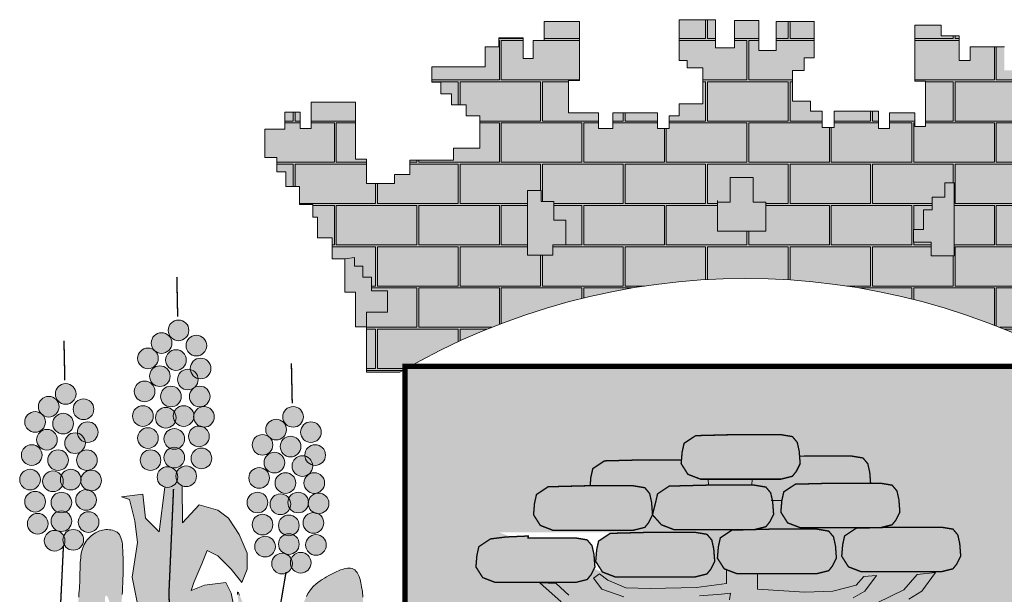
# Model space of a CAD drawing. Extents: x -14130 to 2997, y -15934 to 2192.
# Drawn here: x -8969 to -8896, y -15403 to -15361 of the extents above; entities that cross this region are included whole.
import ezdxf

# ---------------------------------------------------------------- set-up
doc = ezdxf.new("R2010")
doc.units = 0
doc.header["$LTSCALE"] = 18
doc.header["$MEASUREMENT"] = 0
doc.layers.add('FORMATO', color=1, linetype='Continuous', lineweight=15)

# ---------------------------------------------------------------- blocks, each defined once
blk = doc.blocks.new('BRASAO-CTBA')
at = {"layer": 'FORMATO'}
h = blk.add_hatch(color=50, dxfattribs=at)
h.paths.add_polyline_path([(0.6084, 9.6178), (0.522, 9.6178), (0.522, 9.7374), (0.4355, 9.7374), (0.4355, 9.8105), (0.3026, 9.8105), (0.3026, 10.0364), (0.389, 10.0364), (0.389, 10.1294), (0.4621, 10.1294), (0.4621, 10.3951), (0.1829, 10.3951), (0.1829, 10.1825), (0.0566, 10.1825), (0.0566, 10.4018), (-0.1229, 10.4018), (-0.1229, 10.2025), (-0.2625, 10.2025), (-0.2625, 10.4084), (-0.5284, 10.4084), (-0.5284, 10.1094), (-0.4686, 10.1094), (-0.4686, 10.0563), (-0.3556, 10.0563), (-0.3556, 9.7905), (-0.5284, 9.7905), (-0.5284, 9.7042), (-0.6015, 9.7042), (-0.6015, 9.6111), (-0.688, 9.6111), (-0.688, 9.7241), (-1.0137, 9.7241), (-1.0137, 9.6111), (-1.1201, 9.6111), (-1.1201, 9.7241), (-1.2796, 9.7241), (-1.3395, 9.7241), (-1.3395, 9.9633), (-1.2597, 9.9633), (-1.2597, 10.3951), (-1.5189, 10.3951), (-1.5189, 10.2556), (-1.5987, 10.2556), (-1.5987, 10.1227), (-1.6719, 10.1227), (-1.6719, 10.2755), (-1.8513, 10.2755), (-1.8513, 10.2091), (-1.9511, 10.2091), (-1.9511, 10.0629), (-2.0109, 10.0629), (-2.3433, 10.0629), (-2.3433, 9.95), (-2.2768, 9.95), (-2.2768, 9.8636), (-2.197, 9.8636), (-2.197, 9.7839), (-2.0907, 9.7839), (-2.0907, 9.7042), (-1.991, 9.7042), (-1.991, 9.465), (-2.1837, 9.465), (-2.1837, 9.3786), (-2.5028, 9.3786), (-2.5028, 9.2723), (-2.6159, 9.2723), (-2.6159, 9.2059), (-2.8219, 9.2059), (-2.8219, 9.3853), (-2.9017, 9.3853), (-2.9017, 9.8038), (-3.2275, 9.8038), (-3.2275, 9.6111), (-3.3072, 9.6111), (-3.3072, 9.7307), (-3.4203, 9.7307), (-3.4203, 9.6045), (-3.5665, 9.6045), (-3.5665, 9.3985), (-3.4801, 9.3985), (-3.4801, 9.2922), (-3.4136, 9.2922), (-3.4136, 9.1859), (-3.3139, 9.1859), (-3.3139, 9.0531), (-3.2142, 9.0531), (-3.2142, 8.96), (-3.1809, 8.96), (-3.1809, 8.8072), (-3.0746, 8.8072), (-3.0746, 8.6544), (-2.9815, 8.6544), (-2.9103, 8.6629), (-2.9103, 8.6005), (-2.8478, 8.6005), (-2.8478, 8.5192), (-2.7853, 8.5192), (-2.7853, 8.4193), (-2.6665, 8.4193), (-2.6665, 8.2631), (-2.8219, 8.2631), (-2.8219, 8.1561), (-2.8219, 7.8239), (-2.576, 7.8239, -0.002146), (-2.5386, 7.8456), (-2.5386, 7.8659), (-2.5026, 7.8659, -0.261488), (2.4231, 7.8659), (2.4465, 7.8659), (2.4465, 7.8527, -0.002864), (2.4964, 7.8239), (2.6759, 7.8239), (2.6759, 8.1495), (2.6759, 8.2756), (2.4716, 8.2756), (2.4716, 8.3568), (2.5716, 8.3568), (2.5716, 8.438), (2.6528, 8.438), (2.6528, 8.5255), (2.7278, 8.5255), (2.7278, 8.5942), (2.8091, 8.5942), (2.8074, 8.671), (3.0016, 8.671), (3.0016, 8.8139), (3.0748, 8.8139), (3.0748, 8.9667), (3.1811, 8.9667), (3.1811, 9.073), (3.2609, 9.073), (3.2609, 9.2125), (3.3407, 9.2125), (3.3407, 9.2922), (3.4072, 9.2922), (3.4072, 9.4517), (3.4936, 9.4517), (3.4936, 9.6045), (3.3208, 9.6045), (3.3208, 9.7174), (3.241, 9.7174), (3.241, 9.6178), (3.1612, 9.6178), (3.1612, 9.7839), (2.8421, 9.7839), (2.8421, 9.3786), (2.7357, 9.3786), (2.7357, 9.2059), (2.4299, 9.2059), (2.4299, 9.3919), (2.0909, 9.3919), (2.0909, 9.4716), (1.9247, 9.4716), (1.9247, 9.7241), (2.0111, 9.7241), (2.0111, 9.7972), (2.1042, 9.7972), (2.1042, 9.8769), (2.184, 9.8769), (2.184, 10.1094), (2.0178, 10.1094), (2.0178, 10.1892), (1.918, 10.1892), (1.918, 10.0364), (1.8582, 10.0364), (1.8582, 10.2091), (1.6056, 10.2091), (1.6056, 10.1094), (1.5258, 10.1094), (1.5258, 10.2888), (1.3928, 10.2888), (1.3928, 10.3686), (1.2001, 10.3686), (1.2001, 9.9566), (1.2798, 9.9566), (1.2798, 9.6244), (1.2001, 9.6244), (1.2001, 9.7241), (1.0139, 9.7241), (1.0139, 9.6111), (0.9341, 9.6111), (0.9341, 9.7374), (0.6084, 9.7374)])
h.paths.add_polyline_path([(1.2652, 9.0128), (1.3277, 9.0128), (1.3277, 9.1065), (1.4214, 9.1065), (1.4214, 9.2127), (1.4902, 9.2127), (1.4902, 9.1939), (1.4902, 8.6754), (1.3214, 8.6754), (1.3214, 8.7754), (1.1902, 8.7754), (1.1902, 8.8691), (1.2652, 8.8691)], flags=16)
h.paths.add_polyline_path([(0.1088, 9.069), (0.1088, 8.8566), (-0.2475, 8.8566), (-0.2475, 9.069), (-0.1537, 9.069), (-0.1537, 9.2501), (0.015, 9.2501), (0.015, 9.069)], flags=16)
h.paths.add_polyline_path([(-1.3601, 8.9378), (-1.3601, 8.7566), (-1.4539, 8.7566), (-1.4539, 8.6817), (-1.6414, 8.6817), (-1.6414, 9.1439), (-1.6414, 9.1564), (-1.5414, 9.1564), (-1.5414, 9.0752), (-1.4476, 9.0752), (-1.4476, 8.9378)], flags=16)
h = blk.add_hatch(dxfattribs=at)
h.set_pattern_fill('AR-B816C', color=30, scale=0.001489, style=0)
h.set_pattern_definition([(0, (-5.53097, 1.5069), (0.3025915, 0.3025915), [0.590999, -0.014184]), (0, (-5.83357, 1.52108), (0.3025915, 0.3025915), [0.590999, -0.014184]), (90, (-5.53097, 1.5069), (-0.3025915, 0.3025915), [-0.316775, 0.288408]), (90, (-5.54516, 1.5069), (-0.3025915, 0.3025915), [-0.316775, 0.288408])])
h.paths.add_polyline_path([(-0.6015, 9.6111), (-0.688, 9.6111), (-0.688, 9.7241), (-1.0137, 9.7241), (-1.0137, 9.6111), (-1.1201, 9.6111), (-1.1201, 9.7241), (-1.2796, 9.7241), (-1.3395, 9.7241), (-1.3395, 9.9633), (-1.2597, 9.9633), (-1.2597, 10.3951), (-1.5189, 10.3951), (-1.5189, 10.2556), (-1.5987, 10.2556), (-1.5987, 10.1227), (-1.6719, 10.1227), (-1.6719, 10.2755), (-1.8513, 10.2755), (-1.8513, 10.2091), (-1.9511, 10.2091), (-1.9511, 10.0629), (-2.0109, 10.0629), (-2.3433, 10.0629), (-2.3433, 9.95), (-2.2768, 9.95), (-2.2768, 9.8636), (-2.197, 9.8636), (-2.197, 9.7839), (-2.0907, 9.7839), (-2.0907, 9.7042), (-1.991, 9.7042), (-1.991, 9.465), (-2.1837, 9.465), (-2.1837, 9.3786), (-2.5028, 9.3786), (-2.5028, 9.2723), (-2.6159, 9.2723), (-2.6159, 9.2059), (-2.8219, 9.2059), (-2.8219, 9.3853), (-2.9017, 9.3853), (-2.9017, 9.8038), (-3.2275, 9.8038), (-3.2275, 9.6111), (-3.3072, 9.6111), (-3.3072, 9.7307), (-3.4203, 9.7307), (-3.4203, 9.6045), (-3.5665, 9.6045), (-3.5665, 9.3985), (-3.4801, 9.3985), (-3.4801, 9.2922), (-3.4136, 9.2922), (-3.4136, 9.1859), (-3.3139, 9.1859), (-3.3139, 9.0531), (-3.2142, 9.0531), (-3.2142, 8.96), (-3.1809, 8.96), (-3.1809, 8.8072), (-3.0746, 8.8072), (-3.0746, 8.6544), (-2.9815, 8.6544), (-2.9103, 8.6629), (-2.9103, 8.6005), (-2.8478, 8.6005), (-2.8478, 8.5192), (-2.7853, 8.5192), (-2.7853, 8.4193), (-2.6665, 8.4193), (-2.6665, 8.2631), (-2.8219, 8.2631), (-2.8219, 8.1561), (-2.8219, 7.8239), (-2.576, 7.8239, -0.002146), (-2.5386, 7.8456), (-2.5386, 7.8659), (-2.5026, 7.8659, -0.261488), (2.4231, 7.8659), (2.4465, 7.8659), (2.4465, 7.8527, -0.002864), (2.4964, 7.8239), (2.6759, 7.8239), (2.6759, 8.1495), (2.6759, 8.2756), (2.4716, 8.2756), (2.4716, 8.3568), (2.5716, 8.3568), (2.5716, 8.438), (2.6528, 8.438), (2.6528, 8.5255), (2.7278, 8.5255), (2.7278, 8.5942), (2.8091, 8.5942), (2.8074, 8.671), (3.0016, 8.671), (3.0016, 8.8139), (3.0748, 8.8139), (3.0748, 8.9667), (3.1811, 8.9667), (3.1811, 9.073), (3.2609, 9.073), (3.2609, 9.2125), (3.3407, 9.2125), (3.3407, 9.2922), (3.4072, 9.2922), (3.4072, 9.4517), (3.4936, 9.4517), (3.4936, 9.6045), (3.3208, 9.6045), (3.3208, 9.7174), (3.241, 9.7174), (3.241, 9.6178), (3.1612, 9.6178), (3.1612, 9.7839), (2.8421, 9.7839), (2.8421, 9.3786), (2.7357, 9.3786), (2.7357, 9.2059), (2.4299, 9.2059), (2.4299, 9.3919), (2.0909, 9.3919), (2.0909, 9.4716), (1.9247, 9.4716), (1.9247, 9.7241), (2.0111, 9.7241), (2.0111, 9.7972), (2.1042, 9.7972), (2.1042, 9.8769), (2.184, 9.8769), (2.184, 10.1094), (2.0178, 10.1094), (2.0178, 10.1892), (1.918, 10.1892), (1.918, 10.0364), (1.8582, 10.0364), (1.8582, 10.2091), (1.6056, 10.2091), (1.6056, 10.1094), (1.5258, 10.1094), (1.5258, 10.2888), (1.3928, 10.2888), (1.3928, 10.3686), (1.2001, 10.3686), (1.2001, 9.9566), (1.2798, 9.9566), (1.2798, 9.6244), (1.2001, 9.6244), (1.2001, 9.7241), (1.0139, 9.7241), (1.0139, 9.6111), (0.9341, 9.6111), (0.9341, 9.7374), (0.6084, 9.7374), (0.6084, 9.6178), (0.522, 9.6178), (0.522, 9.7374), (0.4355, 9.7374), (0.4355, 9.8105), (0.3026, 9.8105), (0.3026, 10.0364), (0.389, 10.0364), (0.389, 10.1294), (0.4621, 10.1294), (0.4621, 10.3951), (0.1829, 10.3951), (0.1829, 10.1825), (0.0566, 10.1825), (0.0566, 10.4018), (-0.1229, 10.4018), (-0.1229, 10.2025), (-0.2625, 10.2025), (-0.2625, 10.4084), (-0.5284, 10.4084), (-0.5284, 10.1094), (-0.4686, 10.1094), (-0.4686, 10.0563), (-0.3556, 10.0563), (-0.3556, 9.7905), (-0.5284, 9.7905), (-0.5284, 9.7042), (-0.6015, 9.7042)])
h.paths.add_polyline_path([(-0.2475, 9.069), (-0.1537, 9.069), (-0.1537, 9.2501), (0.015, 9.2501), (0.015, 9.069), (0.1088, 9.069), (0.1088, 8.8566), (-0.2475, 8.8566)], flags=16)
h.paths.add_polyline_path([(-1.3601, 8.9378), (-1.3601, 8.7566), (-1.4539, 8.7566), (-1.4539, 8.6817), (-1.6414, 8.6817), (-1.6414, 9.1439), (-1.6414, 9.1564), (-1.5414, 9.1564), (-1.5414, 9.0752), (-1.4476, 9.0752), (-1.4476, 8.9378)], flags=16)
h.paths.add_polyline_path([(1.1902, 8.8691), (1.2652, 8.8691), (1.2652, 9.0128), (1.3277, 9.0128), (1.3277, 9.1065), (1.4214, 9.1065), (1.4214, 9.2127), (1.4902, 9.2127), (1.4902, 9.1939), (1.4902, 8.6754), (1.3214, 8.6754), (1.3214, 8.7754), (1.1902, 8.7754)], flags=16)
h = blk.add_hatch(color=251, dxfattribs=at)
h.paths.add_polyline_path([(-2.7853, 8.4193), (-2.7853, 8.5192), (-2.8478, 8.5192), (-2.8478, 8.6005), (-2.9103, 8.6005), (-2.9103, 8.6629), (-2.9815, 8.6544), (-2.9815, 8.4086), (-2.9017, 8.4086), (-2.9017, 8.1561), (-2.8219, 8.1561), (-2.8219, 8.2631), (-2.6665, 8.2631), (-2.6665, 8.4193)])
h.paths.add_polyline_path([(-1.4476, 8.9378), (-1.4476, 9.0752), (-1.5414, 9.0752), (-1.5414, 9.1564), (-1.6414, 9.1564), (-1.6414, 9.1439), (-1.6414, 8.6817), (-1.4539, 8.6817), (-1.4539, 8.7566), (-1.3601, 8.7566), (-1.3601, 8.9378)])
h.paths.add_polyline_path([(0.1088, 8.8566), (0.1088, 9.069), (0.015, 9.069), (0.015, 9.2501), (-0.1537, 9.2501), (-0.1537, 9.069), (-0.2475, 9.069), (-0.2475, 8.8566)])
h.paths.add_polyline_path([(1.4902, 9.1939), (1.4902, 9.2127), (1.4214, 9.2127), (1.4214, 9.1065), (1.3277, 9.1065), (1.3277, 9.0128), (1.2652, 9.0128), (1.2652, 8.8691), (1.1902, 8.8691), (1.1902, 8.7754), (1.3214, 8.7754), (1.3214, 8.6754), (1.4902, 8.6754)])
h.paths.add_polyline_path([(2.6528, 8.438), (2.5716, 8.438), (2.5716, 8.3568), (2.4716, 8.3568), (2.4716, 8.2756), (2.6759, 8.2756), (2.6759, 8.1495), (2.769, 8.1495), (2.769, 8.2957), (2.8355, 8.2957), (2.8355, 8.475), (2.9019, 8.475), (2.9019, 8.5813), (3.0016, 8.5813), (3.0016, 8.671), (2.8074, 8.671), (2.8091, 8.5942), (2.7278, 8.5942), (2.7278, 8.5255), (2.6528, 8.5255)])
for color, points in [(50, [(-4.2765, 8.1297, 1), (-4.1249, 8.1297, 1)]), (50, [(-4.401, 8.0364, 1), (-4.2494, 8.0364, 1)]), (50, [(-4.1457, 8.0177, 1), (-3.9941, 8.0177, 1)]), (50, [(-4.5006, 7.9244, 1), (-4.349, 7.9244, 1)]), (50, [(-4.2951, 7.912, 1), (-4.1436, 7.912, 1)]), (50, [(-4.1146, 7.8498, 1), (-3.963, 7.8498, 1)]), (50, [(-4.4134, 7.7938, 1), (-4.2618, 7.7938, 1)]), (50, [(-4.208, 7.7689, 1), (-4.0564, 7.7689, 1)]), (50, [(-5.1044, 7.6631, 1), (-4.9528, 7.6631, 1)]), (50, [(-4.5255, 7.6818, 1), (-4.3739, 7.6818, 1)]), (50, [(-4.3325, 7.6445, 1), (-4.1809, 7.6445, 1)]), (50, [(-4.1208, 7.6445, 1), (-3.9692, 7.6445, 1)]), (50, [(-5.2289, 7.5698, 1), (-5.0773, 7.5698, 1)]), (50, [(-4.9737, 7.5511, 1), (-4.8221, 7.5511, 1)]), (50, [(-5.3285, 7.4578, 1), (-5.1769, 7.4578, 1)]), (50, [(-5.1231, 7.4454, 1), (-4.9715, 7.4454, 1)]), (50, [(-4.5379, 7.5014, 1), (-4.3863, 7.5014, 1)]), (50, [(-4.3698, 7.4889, 1), (-4.2183, 7.4889, 1)]), (50, [(-4.2391, 7.5014, 1), (-4.0875, 7.5014, 1)]), (50, [(-4.0897, 7.4951, 1), (-3.9381, 7.4951, 1)]), (50, [(-3.4361, 7.4951, 1), (-3.2845, 7.4951, 1)]), (50, [(-4.9426, 7.3832, 1), (-4.791, 7.3832, 1)]), (50, [(-3.5606, 7.4018, 1), (-3.409, 7.4018, 1)]), (50, [(-3.3053, 7.3832, 1), (-3.1537, 7.3832, 1)]), (50, [(-5.2414, 7.3272, 1), (-5.0898, 7.3272, 1)]), (50, [(-5.0359, 7.3023, 1), (-4.8843, 7.3023, 1)]), (50, [(-4.5006, 7.3396, 1), (-4.349, 7.3396, 1)]), (50, [(-4.3076, 7.3334, 1), (-4.156, 7.3334, 1)]), (50, [(-4.1271, 7.352, 1), (-3.9755, 7.352, 1)]), (50, [(-3.6602, 7.2898, 1), (-3.5086, 7.2898, 1)]), (50, [(-3.4547, 7.2774, 1), (-3.3032, 7.2774, 1)]), (50, [(-5.3534, 7.2152, 1), (-5.2018, 7.2152, 1)]), (50, [(-5.1604, 7.1778, 1), (-5.0089, 7.1778, 1)]), (50, [(-4.9488, 7.1778, 1), (-4.7972, 7.1778, 1)]), (50, [(-4.4819, 7.1778, 1), (-4.3303, 7.1778, 1)]), (50, [(-4.3076, 7.1965, 1), (-4.156, 7.1965, 1)]), (50, [(-4.1084, 7.1903, 1), (-3.9568, 7.1903, 1)]), (50, [(-3.573, 7.1592, 1), (-3.4214, 7.1592, 1)]), (50, [(-3.2742, 7.2152, 1), (-3.1226, 7.2152, 1)]), (50, [(-3.3676, 7.1343, 1), (-3.216, 7.1343, 1)]), (50, [(-5.3659, 7.0348, 1), (-5.2143, 7.0348, 1)]), (50, [(-5.1978, 7.0223, 1), (-5.0462, 7.0223, 1)]), (50, [(-5.0671, 7.0348, 1), (-4.9155, 7.0348, 1)]), (50, [(-4.9177, 7.0285, 1), (-4.7661, 7.0285, 1)]), (50, [(-4.3574, 7.0534, 1), (-4.2058, 7.0534, 1)]), (50, [(-4.2204, 7.0596, 1), (-4.0688, 7.0596, 1)]), (50, [(-3.6851, 7.0472, 1), (-3.5335, 7.0472, 1)]), (50, [(-3.4921, 7.0099, 1), (-3.3405, 7.0099, 1)]), (50, [(-3.2804, 7.0099, 1), (-3.1288, 7.0099, 1)]), (80, [(-3.971, 5.7901), (-3.971, 6.0058), (-3.9317, 6.1235), (-3.8532, 6.1039), (-3.7944, 6.0058), (-3.7944, 6.1039), (-3.814, 6.2019), (-3.8532, 6.2804), (-4.0102, 6.2608), (-4.1083, 6.2216), (-4.0887, 6.2804), (-4.0298, 6.4177), (-3.9906, 6.5157), (-3.9121, 6.4765), (-3.814, 6.3784), (-3.7355, 6.2804), (-3.6962, 6.3784), (-3.6962, 6.4961), (-3.7551, 6.6334), (-3.8336, 6.7511), (-3.9121, 6.8099), (-4.0495, 6.8491), (-4.1725, 6.7177), (-4.1734, 6.9895, -0.17552), (-4.2117, 7.0242, -0.373282), (-4.3006, 6.9801), (-4.3438, 6.653), (-4.4419, 6.7511), (-4.4616, 6.9276), (-4.6186, 6.908), (-4.5597, 6.8884), (-4.5204, 6.7315), (-4.5008, 6.5746), (-4.5401, 6.3196), (-4.5008, 6.1235), (-4.4812, 6.0058), (-4.4812, 5.7901), (-4.4223, 5.6332), (-4.3635, 5.4763), (-4.3438, 5.3979), (-4.2536, 5.2662), (-4.3831, 5.1821), (-4.4339, 4.979), (-4.4346, 4.9451), (-4.4355, 4.9253), (-4.3831, 4.7507), (-4.3046, 4.5938), (-4.2653, 4.3584), (-4.285, 4.1819), (-4.2457, 4.0642), (-4.1672, 3.9662), (-4.0102, 3.8093), (-3.889, 3.5101), (-3.8316, 3.2662), (-3.5621, 2.9842), (-3.5978, 3.4497), (-3.71, 3.6773), (-3.814, 4.0642), (-3.814, 4.2996), (-3.8336, 4.4565), (-3.9121, 4.5938), (-3.9906, 4.7507), (-4.0298, 4.9076), (-4.0691, 5.1037), (-4.1672, 5.2606), (-4.0495, 5.3979), (-3.9906, 5.4763), (-3.971, 5.6136)]), (50, [(-5.3285, 6.873, 1), (-5.1769, 6.873, 1)]), (50, [(-5.1355, 6.8668, 1), (-4.984, 6.8668, 1)]), (50, [(-4.955, 6.8854, 1), (-4.8034, 6.8854, 1)]), (50, [(-3.6975, 6.8668, 1), (-3.5459, 6.8668, 1)]), (50, [(-3.3987, 6.8668, 1), (-3.2471, 6.8668, 1)]), (50, [(-3.2493, 6.8606, 1), (-3.0977, 6.8606, 1)]), (50, [(-3.5294, 6.8543, 1), (-3.3779, 6.8543, 1)]), (50, [(-5.1355, 6.7299, 1), (-4.984, 6.7299, 1)]), (50, [(-4.9363, 6.7237, 1), (-4.7847, 6.7237, 1)]), (50, [(-3.2867, 6.7175, 1), (-3.1351, 6.7175, 1)]), (50, [(-5.3098, 6.7112, 1), (-5.1583, 6.7112, 1)]), (50, [(-3.6602, 6.705, 1), (-3.5086, 6.705, 1)]), (50, [(-3.4672, 6.6988, 1), (-3.3156, 6.6988, 1)]), (50, [(-5.1853, 6.5868, 1), (-5.0338, 6.5868, 1)]), (50, [(-5.0484, 6.593, 1), (-4.8968, 6.593, 1)]), (80, [(-4.7046, 5.4892), (-4.7064, 5.5184), (-4.7082, 5.5482), (-4.7101, 5.5785), (-4.7121, 5.6095), (-4.7142, 5.6409), (-4.7163, 5.6725), (-4.7184, 5.7041), (-4.7204, 5.7354), (-4.7223, 5.7663), (-4.724, 5.7965), (-4.7254, 5.8258), (-4.7266, 5.854), (-4.7275, 5.8811), (-4.7282, 5.9072), (-4.7289, 5.9324), (-4.7295, 5.9565), (-4.7302, 5.9797), (-4.7311, 6.0021), (-4.7323, 6.0236), (-4.7337, 6.0443), (-4.7353, 6.064), (-4.7369, 6.0827), (-4.7384, 6.1003), (-4.7397, 6.1166), (-4.7407, 6.1315), (-4.7411, 6.1448), (-4.7408, 6.1566), (-4.7398, 6.1665), (-4.7371, 6.1785), (-4.7311, 6.1851), (-4.7254, 6.1815), (-4.7213, 6.1759), (-4.7169, 6.1668), (-4.7124, 6.1542), (-4.7077, 6.1385), (-4.703, 6.1202), (-4.6984, 6.0999), (-4.6938, 6.0781), (-4.6893, 6.0555), (-4.6851, 6.0326), (-4.6811, 6.0099), (-4.6774, 5.988), (-4.674, 5.967), (-4.671, 5.9473), (-4.6683, 5.9289), (-4.6659, 5.9122), (-4.6638, 5.8972), (-4.662, 5.8843), (-4.6606, 5.8735), (-4.6595, 5.8651), (-4.6584, 5.8586), (-4.6572, 5.8537), (-4.6557, 5.8501), (-4.6536, 5.8472), (-4.6508, 5.8448), (-4.6469, 5.8423), (-4.6418, 5.8394), (-4.6354, 5.8359), (-4.6279, 5.8318), (-4.6197, 5.8275), (-4.6111, 5.8232), (-4.6026, 5.8193), (-4.5943, 5.8159), (-4.5868, 5.8135), (-4.5804, 5.8121), (-4.5754, 5.8122), (-4.5716, 5.8135), (-4.5692, 5.816), (-4.5678, 5.8194), (-4.5675, 5.8236), (-4.5682, 5.8284), (-4.5697, 5.8338), (-4.5719, 5.8394), (-4.5747, 5.8453), (-4.5781, 5.8513), (-4.5819, 5.8576), (-4.586, 5.8641), (-4.5902, 5.871), (-4.5944, 5.8783), (-4.5986, 5.8859), (-4.6026, 5.894), (-4.6063, 5.9025), (-4.6096, 5.9115), (-4.6127, 5.921), (-4.6154, 5.9309), (-4.6178, 5.9411), (-4.6199, 5.9518), (-4.6216, 5.9628), (-4.6231, 5.9741), (-4.6242, 5.9858), (-4.625, 5.9979), (-4.6255, 6.0106), (-4.6256, 6.024), (-4.6255, 6.0382), (-4.625, 6.0533), (-4.6242, 6.0694), (-4.6231, 6.0867), (-4.6216, 6.1052), (-4.62, 6.1251), (-4.6182, 6.1463), (-4.6162, 6.1689), (-4.6143, 6.193), (-4.6125, 6.2185), (-4.6108, 6.2456), (-4.6094, 6.2742), (-4.6083, 6.3043), (-4.6075, 6.3355), (-4.607, 6.3672), (-4.6069, 6.3989), (-4.607, 6.43), (-4.6075, 6.46), (-4.6083, 6.4884), (-4.6094, 6.5146), (-4.6109, 6.5382), (-4.6128, 6.5593), (-4.6153, 6.5779), (-4.6186, 6.5943), (-4.6227, 6.6087), (-4.6279, 6.6211), (-4.6342, 6.6318), (-4.6418, 6.6408), (-4.6508, 6.6484), (-4.661, 6.6547), (-4.6722, 6.6596), (-4.6841, 6.6634), (-4.6964, 6.6661), (-4.709, 6.6677), (-4.7216, 6.6683), (-4.734, 6.6681), (-4.7459, 6.6671), (-4.7574, 6.6652), (-4.7685, 6.6626), (-4.7794, 6.6591), (-4.79, 6.6549), (-4.8004, 6.6499), (-4.8107, 6.644), (-4.821, 6.6374), (-4.8312, 6.63), (-4.8413, 6.6218), (-4.8512, 6.6129), (-4.8606, 6.6033), (-4.8697, 6.5931), (-4.8781, 6.5823), (-4.8858, 6.5709), (-4.8926, 6.559), (-4.8986, 6.5466), (-4.9036, 6.5337), (-4.9079, 6.5203), (-4.9114, 6.5063), (-4.9143, 6.4918), (-4.9166, 6.4767), (-4.9185, 6.461), (-4.9199, 6.4447), (-4.9211, 6.4278), (-4.9219, 6.4103), (-4.9226, 6.3923), (-4.9231, 6.374), (-4.9236, 6.3553), (-4.924, 6.3363), (-4.9245, 6.3173), (-4.9251, 6.2981), (-4.9258, 6.2789), (-4.9267, 6.2593), (-4.9279, 6.2392), (-4.9293, 6.2182), (-4.9311, 6.1959), (-4.9332, 6.1722), (-4.9357, 6.1467), (-4.9387, 6.1191), (-4.9421, 6.0891), (-4.9459, 6.0572), (-4.9498, 6.0236), (-4.9538, 5.9886), (-4.9578, 5.9527), (-4.9615, 5.9162), (-4.9649, 5.8795), (-4.9677, 5.8428), (-4.97, 5.8067), (-4.9718, 5.7714), (-4.9735, 5.7375), (-4.9752, 5.7051), (-4.9771, 5.6749), (-4.9795, 5.6472), (-4.9825, 5.6223), (-4.9865, 5.6007), (-4.9915, 5.5827), (-4.9974, 5.5682), (-5.0035, 5.5578), (-4.9381, 5.1931), (-4.7555, 4.5794), (-4.726, 4.5896), (-4.7029, 4.6042), (-4.6854, 4.6226), (-4.6727, 4.6438), (-4.6638, 4.6672), (-4.658, 4.6919), (-4.6544, 4.7172), (-4.6521, 4.7422), (-4.6504, 4.7663), (-4.6491, 4.7897), (-4.6482, 4.8125), (-4.6476, 4.835), (-4.6472, 4.8575), (-4.647, 4.8802), (-4.647, 4.9033), (-4.647, 4.9272), (-4.647, 4.952), (-4.6471, 4.9775), (-4.6474, 5.0037), (-4.648, 5.0304), (-4.649, 5.0574), (-4.6506, 5.0845), (-4.6527, 5.1116), (-4.6555, 5.1386), (-4.6591, 5.1653), (-4.6632, 5.1918), (-4.6679, 5.2181), (-4.6728, 5.2443), (-4.6777, 5.2706), (-4.6826, 5.2969), (-4.6872, 5.3234), (-4.6913, 5.3501), (-4.6949, 5.3771), (-4.6978, 5.4045), (-4.7004, 5.4322), (-4.7026, 5.4605)]), (50, [(-3.6415, 6.5433, 1), (-3.4899, 6.5433, 1)]), (50, [(-3.4672, 6.5619, 1), (-3.3156, 6.5619, 1)]), (50, [(-3.268, 6.5557, 1), (-3.1164, 6.5557, 1)]), (50, [(-3.38, 6.4251, 1), (-3.2284, 6.4251, 1)]), (50, [(-3.517, 6.4188, 1), (-3.3654, 6.4188, 1)])]:
    blk.add_hatch(color=color, dxfattribs=at).paths.add_polyline_path(points)
h = blk.add_hatch(color=10, dxfattribs=at)
h.paths.add_polyline_path([(2.4465, 4.0942), (2.4465, 7.8527, 0.001335), (2.4231, 7.8659), (-2.5026, 7.8659, 0.002053), (-2.5386, 7.8456), (-2.5386, 4.2352, 0.871796)])
h.paths.add_polyline_path([(0.0694, 5.7137), (0.1303, 5.7434), (0.1508, 5.9903), (0.0619, 5.9934)], flags=16)
h.paths.add_polyline_path([(-0.3241, 6.3428), (-0.4093, 6.3215), (-0.9983, 6.3215), (-1.8472, 6.6478), (-0.4093, 6.6478), (-0.3241, 6.6336), (-0.2886, 6.5911), (-0.2744, 6.5272), (-0.2673, 6.435), (-0.2957, 6.3783)], flags=16)
h = blk.add_hatch(color=80, dxfattribs=at)
h.paths.add_polyline_path([(0.2176, 7.0382), (0.3028, 7.0595), (0.3312, 7.095), (0.3596, 7.1517), (0.3525, 7.2439), (0.3383, 7.3078), (0.3028, 7.3503), (0.2176, 7.3645), (-0.1301, 7.3645), (-0.4069, 7.3574), (-0.4921, 7.3007), (-0.5063, 7.2368), (-0.5134, 7.1517), (-0.4637, 7.0737), (-0.3714, 7.0382)])
h.paths.add_polyline_path([(-0.7998, 7.1794), (-1.0766, 7.1723), (-1.1617, 7.1156), (-1.1759, 7.0517), (-1.1811, 6.9895), (-0.8652, 6.9895), (-0.7801, 6.9754), (-0.7446, 6.9328), (-0.7304, 6.869), (-0.7233, 6.7768), (-0.701, 6.8666), (-0.6868, 6.9304), (-0.6016, 6.9872), (-0.3249, 6.9943), (-0.3122, 6.9943), (-0.3156, 7.0382), (-0.3714, 7.0382), (-0.4637, 7.0737), (-0.5134, 7.1517), (-0.5111, 7.1794)])
h.paths.add_polyline_path([(0.3875, 7.2079), (0.3553, 7.207), (0.3596, 7.1517), (0.3312, 7.095), (0.3028, 7.0595), (0.2176, 7.0382), (0.0079, 7.0382), (0.0043, 6.9951), (0.0048, 6.9943), (0.0229, 6.9943), (0.1081, 6.9801), (0.1435, 6.9375), (0.156, 6.8816), (0.2253, 6.8816), (0.2393, 6.9447), (0.3245, 7.0014), (0.6013, 7.0085), (0.8762, 7.0085), (0.8701, 7.0873), (0.8559, 7.1511), (0.8205, 7.1937), (0.7353, 7.2079)])
h.paths.add_polyline_path([(0.3245, 7.0014), (0.2393, 6.9447), (0.2251, 6.8809), (0.218, 6.7957), (0.2677, 6.7177), (0.3599, 6.6823), (0.9106, 6.6823), (0.9534, 6.6834), (1.0342, 6.7035), (1.0626, 6.739), (1.091, 6.7957), (1.0839, 6.8879), (1.0697, 6.9518), (1.0342, 6.9943), (0.949, 7.0085), (0.6013, 7.0085)])
h.paths.add_polyline_path([(-0.0013, 6.668), (0.0257, 6.6687), (0.1081, 6.6893), (0.1365, 6.7248), (0.1648, 6.7815), (0.1577, 6.8737), (0.1435, 6.9375), (0.1081, 6.9801), (0.0229, 6.9943), (-0.3249, 6.9943), (-0.6016, 6.9872), (-0.6868, 6.9304), (-0.701, 6.8666), (-0.7233, 6.7768), (-0.6584, 6.7035), (-0.5662, 6.668)])
h.paths.add_polyline_path([(-0.8652, 6.6633), (-0.7801, 6.6845), (-0.7517, 6.72), (-0.7233, 6.7768), (-0.7304, 6.869), (-0.7446, 6.9328), (-0.7801, 6.9754), (-0.8652, 6.9895), (-1.213, 6.9895), (-1.4898, 6.9824), (-1.5749, 6.9257), (-1.5891, 6.8619), (-1.5962, 6.7768), (-1.5465, 6.6987), (-1.4543, 6.6633)])
h.paths.add_polyline_path([(-1.6357, 6.607), (-1.6357, 6.6212), (-1.7989, 6.6141), (-1.9125, 6.5999), (-1.9976, 6.5432), (-2.0118, 6.4793), (-2.0189, 6.3942), (-1.9692, 6.3162), (-1.877, 6.2807), (-1.2879, 6.2807), (-1.2028, 6.302), (-1.1744, 6.3375), (-1.146, 6.3942), (-1.1531, 6.4864), (-1.1673, 6.5503), (-1.2028, 6.5928), (-1.2879, 6.607)])
h.paths.add_polyline_path([(-0.757, 6.6478), (-1.0338, 6.6407), (-1.119, 6.584), (-1.1332, 6.5201), (-1.1403, 6.435), (-1.0906, 6.357), (-0.9983, 6.3215), (-0.4093, 6.3215), (-0.3241, 6.3428), (-0.2957, 6.3783), (-0.2673, 6.435), (-0.2744, 6.5272), (-0.2886, 6.5911), (-0.3241, 6.6336), (-0.4093, 6.6478)])
h.paths.add_polyline_path([(0.1358, 6.6715), (0.0257, 6.6687), (0.0229, 6.668), (-0.0013, 6.668), (-0.141, 6.6644), (-0.2261, 6.6077), (-0.2403, 6.5439), (-0.2474, 6.4587), (-0.1977, 6.3807), (-0.1055, 6.3453), (0.4836, 6.3453), (0.5687, 6.3665), (0.5971, 6.402), (0.6255, 6.4587), (0.6184, 6.551), (0.6042, 6.6148), (0.5687, 6.6573), (0.4836, 6.6715)])
h.paths.add_polyline_path([(1.3954, 6.3595), (1.4806, 6.3808), (1.509, 6.4162), (1.5374, 6.473), (1.5303, 6.5652), (1.5161, 6.629), (1.4806, 6.6716), (1.3954, 6.6858), (1.0477, 6.6858), (0.9534, 6.6834), (0.949, 6.6823), (0.9106, 6.6823), (0.7709, 6.6787), (0.6857, 6.6219), (0.6715, 6.5581), (0.6644, 6.473), (0.7141, 6.395), (0.8064, 6.3595)])
h = blk.add_hatch(color=80, dxfattribs=at)
h.paths.add_polyline_path([(-3.2272, 5.3254), (-3.2232, 5.3555), (-3.2197, 5.3863), (-3.2167, 5.4175), (-3.2141, 5.4487), (-3.212, 5.4795), (-3.2103, 5.5095), (-3.2089, 5.5384), (-3.2078, 5.5659), (-3.2069, 5.592), (-3.2061, 5.6169), (-3.2052, 5.641), (-3.2042, 5.6642), (-3.2029, 5.6869), (-3.2013, 5.7092), (-3.1991, 5.7313), (-3.1964, 5.7533), (-3.1931, 5.7752), (-3.1893, 5.7968), (-3.1852, 5.8179), (-3.1808, 5.8384), (-3.1761, 5.8581), (-3.1713, 5.8769), (-3.1664, 5.8947), (-3.1614, 5.9112), (-3.1562, 5.9266), (-3.1505, 5.9407), (-3.1439, 5.9537), (-3.1363, 5.9656), (-3.1273, 5.9763), (-3.1167, 5.9859), (-3.1043, 5.9944), (-3.0896, 6.0012), (-3.0724, 6.0033), (-3.0522, 5.997), (-3.0286, 5.9786), (-3.0012, 5.9446), (-2.9695, 5.8912), (-2.9331, 5.8148), (-2.8917, 5.7116), (-2.8727, 5.8213), (-2.8594, 5.9158), (-2.851, 5.9967), (-2.8469, 6.0655), (-2.8462, 6.1235), (-2.8482, 6.1722), (-2.8522, 6.2131), (-2.8573, 6.2477), (-2.8631, 6.2772), (-2.8693, 6.3021), (-2.876, 6.323), (-2.8833, 6.34), (-2.8911, 6.3537), (-2.8994, 6.3645), (-2.9083, 6.3726), (-2.9178, 6.3784), (-2.9279, 6.3825), (-2.9386, 6.3848), (-2.9498, 6.3856), (-2.9616, 6.385), (-2.9738, 6.3832), (-2.9864, 6.3803), (-2.9993, 6.3765), (-3.0127, 6.3719), (-3.0263, 6.3667), (-3.0403, 6.3609), (-3.0545, 6.3544), (-3.0691, 6.3474), (-3.084, 6.3397), (-3.0991, 6.3315), (-3.1146, 6.3226), (-3.1304, 6.3131), (-3.1465, 6.3029), (-3.1627, 6.292), (-3.1788, 6.28), (-3.1946, 6.2669), (-3.21, 6.2524), (-3.2247, 6.2363), (-3.2386, 6.2185), (-3.2514, 6.1987), (-3.2631, 6.1768), (-3.2739, 6.1531), (-3.2839, 6.1279), (-3.2935, 6.1014), (-3.303, 6.0741), (-3.3126, 6.0461), (-3.3226, 6.0178), (-3.3332, 5.9895), (-3.3447, 5.9614), (-3.3568, 5.9337), (-3.3694, 5.9063), (-3.3823, 5.8792), (-3.3951, 5.8523), (-3.4077, 5.8258), (-3.4199, 5.7996), (-3.4313, 5.7737), (-3.4419, 5.7483), (-3.4519, 5.7239), (-3.4613, 5.7014), (-3.4706, 5.6814), (-3.4798, 5.6648), (-3.4893, 5.6524), (-3.4992, 5.6449), (-3.5122, 5.6426), (-3.5025, 4.9559), (-3.4959, 4.9001), (-3.4954, 4.9001), (-3.4744, 4.9019), (-3.4536, 4.9064), (-3.4334, 4.9133), (-3.4139, 4.9223), (-3.3954, 4.9332), (-3.3782, 4.9458), (-3.3626, 4.9599), (-3.3488, 4.9752), (-3.3366, 4.9916), (-3.3257, 5.009), (-3.316, 5.0273), (-3.3073, 5.0463), (-3.2992, 5.066), (-3.2915, 5.0863), (-3.2841, 5.1069), (-3.2768, 5.128), (-3.2695, 5.1494), (-3.2624, 5.1715), (-3.2555, 5.1944), (-3.2489, 5.2182), (-3.2427, 5.243), (-3.237, 5.2691), (-3.2318, 5.2965)])
h.paths.add_polyline_path([(-3.5122, 5.6439), (-3.5213, 5.6473), (-3.5334, 5.6572), (-3.546, 5.6718), (-3.5589, 5.6904), (-3.5717, 5.712), (-3.5843, 5.7358), (-3.5965, 5.7611), (-3.6079, 5.7868), (-3.6185, 5.8124), (-3.6284, 5.8378), (-3.6376, 5.863), (-3.6464, 5.8881), (-3.6548, 5.9133), (-3.6631, 5.9385), (-3.6714, 5.9639), (-3.6799, 5.9895), (-3.6886, 6.0153), (-3.6975, 6.0411), (-3.7064, 6.0663), (-3.7152, 6.0908), (-3.7237, 6.114), (-3.7318, 6.1356), (-3.7394, 6.1552), (-3.7463, 6.1724), (-3.7524, 6.1868), (-3.7576, 6.198), (-3.7619, 6.2057), (-3.765, 6.2093), (-3.7671, 6.2084), (-3.768, 6.2028), (-3.7676, 6.1918), (-3.7658, 6.1752), (-3.7627, 6.1527), (-3.7586, 6.1248), (-3.7538, 6.0923), (-3.7487, 6.0561), (-3.7437, 6.0167), (-3.7392, 5.9751), (-3.7356, 5.9319), (-3.7333, 5.888), (-3.7324, 5.844), (-3.7329, 5.8001), (-3.7345, 5.7568), (-3.7368, 5.7141), (-3.7397, 5.6723), (-3.7428, 5.6317), (-3.7459, 5.5924), (-3.7486, 5.5547), (-3.7507, 5.5189), (-3.7522, 5.4849), (-3.7532, 5.4527), (-3.7535, 5.4224), (-3.7532, 5.3939), (-3.7522, 5.3672), (-3.7507, 5.3424), (-3.7486, 5.3194), (-3.7458, 5.2982), (-3.7425, 5.2784), (-3.7388, 5.2598), (-3.7347, 5.2418), (-3.7302, 5.2241), (-3.7256, 5.2063), (-3.7208, 5.1881), (-3.7159, 5.169), (-3.7109, 5.1489), (-3.7057, 5.1278), (-3.7001, 5.1061), (-3.6938, 5.0841), (-3.6865, 5.062), (-3.6781, 5.0403), (-3.6684, 5.0192), (-3.657, 4.9991), (-3.6438, 4.9801), (-3.629, 4.9626), (-3.6128, 4.9468), (-3.5953, 4.9329), (-3.5767, 4.9211), (-3.5572, 4.9117), (-3.537, 4.905), (-3.5164, 4.901), (-3.4959, 4.9001), (-3.5025, 4.9559)])
at = {"layer": 'FORMATO', "color": 2}
for points in [[(1.8582, 10.2091), (1.6056, 10.2091), (1.6056, 10.1094), (1.5258, 10.1094), (1.5258, 10.2888), (1.3928, 10.2888), (1.3928, 10.3686), (1.2001, 10.3686), (1.2001, 9.9566), (1.2798, 9.9566), (1.2798, 9.6244), (1.2001, 9.6244), (1.2001, 9.7241), (1.0139, 9.7241), (1.0139, 9.6111), (0.9341, 9.6111), (0.9341, 9.7374), (0.6084, 9.7374), (0.6084, 9.6178), (0.522, 9.6178), (0.522, 9.7374), (0.4355, 9.7374), (0.4355, 9.8105), (0.3026, 9.8105), (0.3026, 10.0364), (0.389, 10.0364), (0.389, 10.1294), (0.4621, 10.1294), (0.4621, 10.3951), (0.1829, 10.3951), (0.1829, 10.1825), (0.0566, 10.1825), (0.0566, 10.4018), (-0.1229, 10.4018), (-0.1229, 10.2025), (-0.2625, 10.2025), (-0.2625, 10.4084), (-0.5284, 10.4084), (-0.5284, 10.1094), (-0.4686, 10.1094), (-0.4686, 10.0563), (-0.3556, 10.0563), (-0.3556, 9.7905), (-0.5284, 9.7905), (-0.5284, 9.7042), (-0.6015, 9.7042), (-0.6015, 9.6111), (-0.688, 9.6111), (-0.688, 9.7241), (-1.0137, 9.7241), (-1.0137, 9.6111), (-1.1201, 9.6111), (-1.1201, 9.7241), (-1.2796, 9.7241), (-1.3395, 9.7241), (-1.3395, 9.9633), (-1.2597, 9.9633), (-1.2597, 10.3951), (-1.5189, 10.3951), (-1.5189, 10.2556), (-1.5987, 10.2556), (-1.5987, 10.1227), (-1.6719, 10.1227), (-1.6719, 10.2755), (-1.8513, 10.2755), (-1.8513, 10.2091), (-1.9511, 10.2091), (-1.9511, 10.0629), (-2.0109, 10.0629), (-2.3433, 10.0629), (-2.3433, 9.95), (-2.2768, 9.95), (-2.2768, 9.8636), (-2.197, 9.8636), (-2.197, 9.7839), (-2.0907, 9.7839), (-2.0907, 9.7042), (-1.991, 9.7042), (-1.991, 9.465), (-2.1837, 9.465), (-2.1837, 9.3786), (-2.5028, 9.3786), (-2.5028, 9.2723), (-2.6159, 9.2723), (-2.6159, 9.2059), (-2.8219, 9.2059), (-2.8219, 9.3853), (-2.9017, 9.3853), (-2.9017, 9.8038), (-3.2275, 9.8038), (-3.2275, 9.6111), (-3.3072, 9.6111), (-3.3072, 9.7307), (-3.4203, 9.7307), (-3.4203, 9.6045), (-3.5665, 9.6045), (-3.5665, 9.3985), (-3.4801, 9.3985), (-3.4801, 9.2922), (-3.4136, 9.2922), (-3.4136, 9.1859), (-3.3139, 9.1859), (-3.3139, 9.0531), (-3.2142, 9.0531), (-3.2142, 8.96), (-3.1809, 8.96), (-3.1809, 8.8072), (-3.0746, 8.8072), (-3.0746, 8.6544), (-2.9815, 8.6544), (-2.9815, 8.4086), (-2.9017, 8.4086), (-2.9017, 8.1561), (-2.8219, 8.1561), (-2.8219, 7.8239), (-2.576, 7.8239)], [(-0.2475, 9.0815), (-0.2475, 8.8566), (0.1088, 8.8566), (0.1088, 9.069), (0.015, 9.069), (0.015, 9.2501), (-0.1537, 9.2501), (-0.1537, 9.069), (-0.2475, 9.069)], [(1.4902, 9.1939), (1.4902, 8.6754), (1.3214, 8.6754), (1.3214, 8.7754), (1.1902, 8.7754), (1.1902, 8.8691), (1.2652, 8.8691), (1.2652, 9.0128), (1.3277, 9.0128), (1.3277, 9.1065), (1.4214, 9.1065), (1.4214, 9.2127), (1.4902, 9.2127), (1.4902, 9.1939)], [(-1.6414, 9.1439), (-1.6414, 8.6817), (-1.4539, 8.6817), (-1.4539, 8.7566), (-1.3601, 8.7566), (-1.3601, 8.9378), (-1.4476, 8.9378), (-1.4476, 9.0752), (-1.5414, 9.0752), (-1.5414, 9.1564), (-1.6414, 9.1564), (-1.6414, 9.1439)], [(-2.8219, 8.1561), (-2.8219, 8.1561), (-2.8219, 8.2631), (-2.6665, 8.2631), (-2.6665, 8.4193), (-2.7853, 8.4193), (-2.7853, 8.5192), (-2.8478, 8.5192), (-2.8478, 8.6005), (-2.9103, 8.6005), (-2.9103, 8.6629), (-2.9815, 8.6544)], [(0.3875, 7.2079), (0.3875, 7.2079), (0.3553, 7.207)], [(-0.3122, 6.9943), (-0.3156, 7.0382)], [(0.0079, 7.0382), (0.0043, 6.9951), (0.0048, 6.9943)], [(-4.3006, 6.9801), (-4.3438, 6.653), (-4.4419, 6.7511), (-4.4616, 6.9276), (-4.6186, 6.908), (-4.5597, 6.8884), (-4.5204, 6.7315), (-4.5008, 6.5746), (-4.5401, 6.3196), (-4.5008, 6.1235)], [(-3.7944, 6.1039), (-3.814, 6.2019), (-3.8532, 6.2804), (-4.0102, 6.2608), (-4.1083, 6.2216), (-4.0887, 6.2804), (-4.0298, 6.4177), (-3.9906, 6.5157), (-3.9121, 6.4765), (-3.814, 6.3784), (-3.7355, 6.2804), (-3.6962, 6.3784), (-3.6962, 6.4961), (-3.7551, 6.6334), (-3.8336, 6.7511), (-3.9121, 6.8099), (-4.0495, 6.8491), (-4.1725, 6.7177), (-4.1734, 6.9895)], [(0.1462, 6.8816), (0.2253, 6.8816)], [(-4.9332, 6.1722), (-4.9311, 6.1959), (-4.9293, 6.2182), (-4.9279, 6.2392), (-4.9267, 6.2593), (-4.9258, 6.2789), (-4.9251, 6.2981), (-4.9245, 6.3173), (-4.924, 6.3363), (-4.9236, 6.3553), (-4.9231, 6.374), (-4.9226, 6.3923), (-4.9219, 6.4103), (-4.9211, 6.4278), (-4.9199, 6.4447), (-4.9185, 6.461), (-4.9166, 6.4767), (-4.9143, 6.4918), (-4.9114, 6.5063), (-4.9079, 6.5203), (-4.9036, 6.5337), (-4.8986, 6.5466), (-4.8926, 6.559), (-4.8858, 6.5709), (-4.8781, 6.5823), (-4.8697, 6.5931), (-4.8606, 6.6033), (-4.8512, 6.6129), (-4.8413, 6.6218), (-4.8312, 6.63), (-4.821, 6.6374), (-4.8107, 6.644), (-4.8004, 6.6499), (-4.79, 6.6549), (-4.7794, 6.6591), (-4.7685, 6.6626), (-4.7574, 6.6652), (-4.7459, 6.6671), (-4.734, 6.6681), (-4.7216, 6.6683), (-4.709, 6.6677), (-4.6964, 6.6661), (-4.6841, 6.6634), (-4.6722, 6.6596), (-4.661, 6.6547), (-4.6508, 6.6484), (-4.6418, 6.6408), (-4.6342, 6.6318), (-4.6279, 6.6211), (-4.6227, 6.6087), (-4.6186, 6.5943), (-4.6153, 6.5779), (-4.6128, 6.5593), (-4.6109, 6.5382), (-4.6094, 6.5146), (-4.6083, 6.4884), (-4.6075, 6.46), (-4.607, 6.43), (-4.6069, 6.3989), (-4.607, 6.3672), (-4.6075, 6.3355), (-4.6083, 6.3043), (-4.6094, 6.2742), (-4.6108, 6.2456), (-4.6125, 6.2185), (-4.6143, 6.193)], [(-2.8482, 6.1722), (-2.8522, 6.2131), (-2.8573, 6.2477), (-2.8631, 6.2772), (-2.8693, 6.3021), (-2.876, 6.323), (-2.8833, 6.34), (-2.8911, 6.3537), (-2.8994, 6.3645), (-2.9083, 6.3726), (-2.9178, 6.3784), (-2.9279, 6.3825), (-2.9386, 6.3848), (-2.9498, 6.3856), (-2.9616, 6.385), (-2.9738, 6.3832), (-2.9864, 6.3803), (-2.9993, 6.3765), (-3.0127, 6.3719), (-3.0263, 6.3667), (-3.0403, 6.3609), (-3.0545, 6.3544), (-3.0691, 6.3474), (-3.084, 6.3397), (-3.0991, 6.3315), (-3.1146, 6.3226), (-3.1304, 6.3131), (-3.1465, 6.3029), (-3.1627, 6.292), (-3.1788, 6.28), (-3.1946, 6.2669), (-3.21, 6.2524), (-3.2247, 6.2363), (-3.2386, 6.2185), (-3.2514, 6.1987), (-3.2631, 6.1768)], [(-3.7524, 6.1868), (-3.7576, 6.198), (-3.7619, 6.2057), (-3.765, 6.2093), (-3.7671, 6.2084), (-3.768, 6.2028), (-3.7676, 6.1918)], [(-0.1816, 6.3745), (-0.1816, 6.332), (-0.1816, 6.2739), (-0.4001, 6.2437), (-0.7417, 6.2367), (-0.9183, 6.2414), (-1.0508, 6.2971), (-1.1135, 6.3436), (-1.156, 6.3108), (-1.0949, 6.2321), (-0.9331, 6.1744)], [(-0.3795, 6.1814), (-0.2163, 6.1956), (-0.1524, 6.2027), (-0.1595, 6.1531)], [(-1.3376, 6.1885), (-1.4299, 6.2737), (-1.5502, 6.2776), (-1.3944, 6.1389)], [(1.1569, 6.1589), (1.2519, 6.2159), (1.3516, 6.3535), (1.2187, 6.3393), (1.1189, 6.2254), (0.9242, 6.1304)], [(0.7489, 6.1673), (0.8341, 6.2169), (0.9193, 6.3304), (0.827, 6.3233), (0.7702, 6.2595), (0.5999, 6.2169), (0.3941, 6.2098), (0.0463, 6.2311), (0.0463, 6.3453)]]:
    blk.add_lwpolyline(points, dxfattribs=at)
at = {"layer": 'FORMATO', "color": 2, "const_width": 0.00993}
for points in [[(-4.2069, 8.2293), (-4.2131, 8.5217)], [(-5.0348, 7.7627), (-5.0411, 8.0551)], [(-3.3665, 7.5947), (-3.3727, 7.8871)], [(-0.1301, 7.3645), (-0.1301, 7.3645), (-0.4069, 7.3574), (-0.4069, 7.3574), (-0.4921, 7.3007), (-0.5063, 7.2368), (-0.5134, 7.1517), (-0.4637, 7.0737), (-0.3714, 7.0382), (0.2176, 7.0382), (0.3028, 7.0595), (0.3312, 7.095), (0.3596, 7.1517), (0.3525, 7.2439), (0.3383, 7.3078), (0.3028, 7.3503), (0.2176, 7.3645), (-0.1301, 7.3645)], [(-0.7998, 7.1794), (-0.7998, 7.1794), (-1.0766, 7.1723), (-1.0766, 7.1723), (-1.1617, 7.1156), (-1.1759, 7.0517), (-1.1811, 6.9895)], [(-0.5111, 7.1794), (-0.7998, 7.1794)], [(0.8762, 7.0085), (0.8701, 7.0873), (0.8559, 7.1511), (0.8205, 7.1937), (0.7353, 7.2079), (0.3875, 7.2079)], [(0.6013, 7.0085), (0.6013, 7.0085), (0.3245, 7.0014), (0.3245, 7.0014), (0.2393, 6.9447), (0.2251, 6.8809), (0.218, 6.7957), (0.2677, 6.7177), (0.3599, 6.6823), (0.949, 6.6823), (1.0342, 6.7035), (1.0626, 6.739), (1.091, 6.7957), (1.0839, 6.8879), (1.0697, 6.9518), (1.0342, 6.9943), (0.949, 7.0085), (0.6013, 7.0085)], [(-4.2373, 6.9667), (-4.2712, 6.1985), (-4.226, 5.114), (-4.0903, 4.2894), (-3.7738, 3.4308), (-3.4686, 2.7869), (-3.1747, 2.4141), (-2.8243, 2.0864)], [(-1.213, 6.9895), (-1.213, 6.9895), (-1.4898, 6.9824), (-1.4898, 6.9824), (-1.5749, 6.9257), (-1.5891, 6.8619), (-1.5962, 6.7768), (-1.5465, 6.6987), (-1.4543, 6.6633), (-0.8652, 6.6633), (-0.7801, 6.6845), (-0.7517, 6.72), (-0.7233, 6.7768), (-0.7304, 6.869), (-0.7446, 6.9328), (-0.7801, 6.9754), (-0.8652, 6.9895), (-1.213, 6.9895)], [(-0.3249, 6.9943), (-0.3249, 6.9943), (-0.6016, 6.9872), (-0.6016, 6.9872), (-0.6868, 6.9304), (-0.701, 6.8666), (-0.7233, 6.7768), (-0.6584, 6.7035), (-0.5662, 6.668), (0.0229, 6.668), (0.1081, 6.6893), (0.1365, 6.7248), (0.1648, 6.7815), (0.1577, 6.8737), (0.1435, 6.9375), (0.1081, 6.9801), (0.0229, 6.9943), (-0.3249, 6.9943)], [(-0.757, 6.6478), (-0.757, 6.6478), (-1.0338, 6.6407), (-1.0338, 6.6407), (-1.119, 6.584), (-1.1332, 6.5201), (-1.1403, 6.435), (-1.0906, 6.357), (-0.9983, 6.3215), (-0.4093, 6.3215), (-0.3241, 6.3428), (-0.2957, 6.3783), (-0.2673, 6.435), (-0.2744, 6.5272), (-0.2886, 6.5911), (-0.3241, 6.6336), (-0.4093, 6.6478), (-0.757, 6.6478)], [(0.1358, 6.6715), (0.1358, 6.6715), (-0.141, 6.6644), (-0.141, 6.6644), (-0.2261, 6.6077), (-0.2403, 6.5439), (-0.2474, 6.4587), (-0.1977, 6.3807), (-0.1055, 6.3453), (0.4836, 6.3453), (0.5687, 6.3665), (0.5971, 6.402), (0.6255, 6.4587), (0.6184, 6.551), (0.6042, 6.6148), (0.5687, 6.6573), (0.4836, 6.6715), (0.1358, 6.6715)], [(1.0477, 6.6858), (1.0477, 6.6858), (0.7709, 6.6787), (0.7709, 6.6787), (0.6857, 6.6219), (0.6715, 6.5581), (0.6644, 6.473), (0.7141, 6.395), (0.8064, 6.3595), (1.3954, 6.3595), (1.4806, 6.3808), (1.509, 6.4162), (1.5374, 6.473), (1.5303, 6.5652), (1.5161, 6.629), (1.4806, 6.6716), (1.3954, 6.6858), (1.0477, 6.6858)], [(-1.6357, 6.607), (-1.6357, 6.6212), (-1.7989, 6.6141), (-1.9125, 6.5999), (-1.9976, 6.5432), (-2.0118, 6.4793), (-2.0189, 6.3942), (-1.9692, 6.3162), (-1.877, 6.2807), (-1.2879, 6.2807), (-1.2028, 6.302), (-1.1744, 6.3375), (-1.146, 6.3942), (-1.1531, 6.4864), (-1.1673, 6.5503), (-1.2028, 6.5928), (-1.2879, 6.607), (-1.6357, 6.607)], [(-5.0452, 6.5468), (-5.0452, 6.5468), (-5.0737, 5.95), (-4.9381, 5.1931), (-4.6894, 4.3571), (-4.3164, 3.5438), (-3.9208, 2.945), (-3.4573, 2.4592), (-2.8582, 2.03)], [(-2.7904, 2.1768), (-2.9373, 2.3463), (-3.1069, 2.5835), (-3.2086, 2.8433), (-3.3329, 3.5212), (-3.5025, 4.9559), (-3.5138, 5.758), (-3.4121, 6.3567)]]:
    blk.add_lwpolyline(points, dxfattribs=at)
at = {"layer": 'FORMATO', "color": 2, "const_width": 0.0397}
blk.add_lwpolyline([(-2.5386, 4.2352), (-2.5386, 7.8659), (2.4465, 7.8659), (2.4465, 4.0942, -0.871796)], format="xyb", close=True, dxfattribs=at)
at = {"layer": 'FORMATO', "color": 2}
for centre in [(-4.2007, 8.1297), (-4.3252, 8.0364), (-4.0699, 8.0177), (-4.4248, 7.9244), (-4.2193, 7.912), (-4.0388, 7.8498), (-4.3376, 7.7938), (-4.1322, 7.7689), (-5.0286, 7.6631), (-4.4497, 7.6818), (-4.2567, 7.6445), (-4.045, 7.6445), (-5.1531, 7.5698), (-4.8979, 7.5511), (-5.2527, 7.4578), (-5.0473, 7.4454), (-4.4621, 7.5014), (-4.294, 7.4889), (-4.1633, 7.5014), (-4.0139, 7.4951), (-3.3603, 7.4951), (-4.8668, 7.3832), (-3.4848, 7.4018), (-3.2295, 7.3832), (-5.1656, 7.3272), (-4.9601, 7.3023), (-4.4248, 7.3396), (-4.2318, 7.3334), (-4.0513, 7.352), (-3.5844, 7.2898), (-3.3789, 7.2774), (-5.2776, 7.2152), (-5.0846, 7.1778), (-4.873, 7.1778), (-4.4061, 7.1778), (-4.2318, 7.1965), (-4.0326, 7.1903), (-3.4972, 7.1592), (-3.1984, 7.2152), (-3.2918, 7.1343), (-5.2901, 7.0348), (-5.122, 7.0223), (-4.9913, 7.0348), (-4.8419, 7.0285), (-4.2816, 7.0534), (-4.1446, 7.0596), (-3.6093, 7.0472), (-3.4163, 7.0099), (-3.2046, 7.0099), (-5.2527, 6.873), (-5.0597, 6.8668), (-4.8792, 6.8854), (-3.6217, 6.8668), (-3.3229, 6.8668), (-3.1735, 6.8606), (-3.4536, 6.8543), (-5.0597, 6.7299), (-4.8605, 6.7237), (-3.2109, 6.7175), (-5.234, 6.7112), (-3.5844, 6.705), (-3.3914, 6.6988), (-5.1095, 6.5868), (-4.9726, 6.593), (-3.5657, 6.5433), (-3.3914, 6.5619), (-3.1922, 6.5557), (-3.3042, 6.4251), (-3.4412, 6.4188)]:
    blk.add_circle(centre, 0.0758, dxfattribs=at)
blk.add_arc((-0.0398, 3.4786), 5.0313, 59.72942, 120.27058, dxfattribs=at)

msp = doc.modelspace()

# ---------------------------------------------------------------- block references
at = {"layer": 'FORMATO', "xscale": 10, "yscale": 10, "zscale": 10}
msp.add_blockref('BRASAO-CTBA', (-8915.014, -15465.19), dxfattribs=at)

doc.saveas('drawing.dxf')
